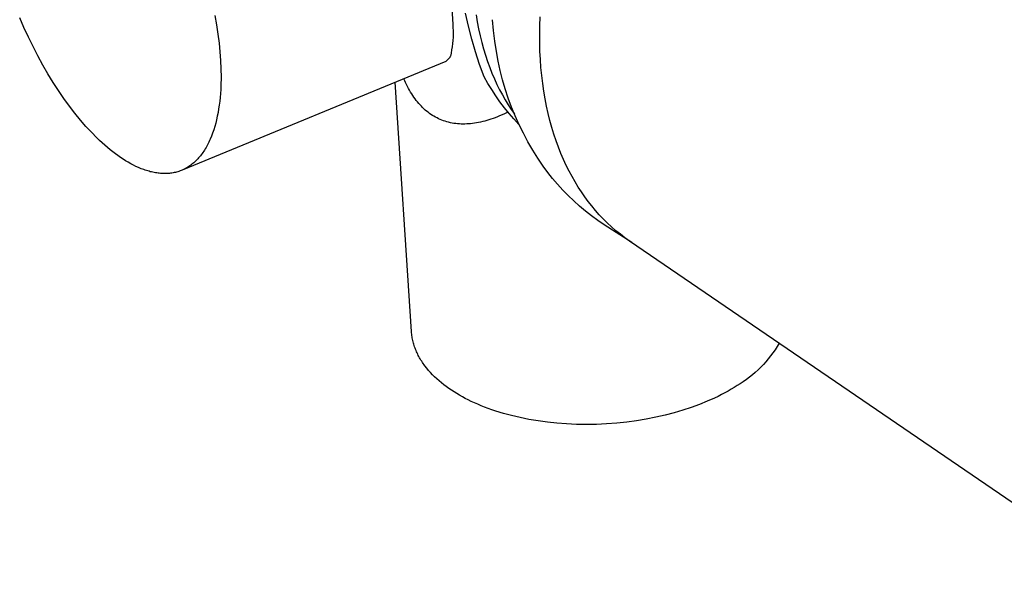
# Model space of a CAD drawing. Units: millimetres. Extents: x -141 to 109, y -134 to 130.
# Drawn here: x -139 to -78, y -132 to -97 of the extents above; entities that cross this region are included whole.
import ezdxf

# ---------------------------------------------------------------- set-up
doc = ezdxf.new("R2010")
doc.units = ezdxf.units.MM
doc.header["$MEASUREMENT"] = 0
doc.layers.add('Default', color=7, linetype='Continuous', true_color=0x000000)

msp = doc.modelspace()

# ---------------------------------------------------------------- linework, layer by layer
at = {"layer": 'Default', "color": 7, "true_color": 0xffffff}
for p, q in [((-112.056, -95.379), (-111.935, -97.26)), ((-126.734, -96.696), (-126.629, -97.291)), ((-110.964, -97.373), (-111.141, -96.567)), ((-110.483, -96.665), (-110.41, -97.106)), ((-138.61, -97.45), (-138.874, -96.842)), ((-126.629, -97.291), (-126.541, -97.869)), ((-111.935, -97.26), (-111.922, -97.458)), ((-110.76, -98.173), (-110.964, -97.373)), ((-110.41, -97.106), (-110.328, -97.538)), ((-109.407, -97.63), (-109.47, -96.965)), ((-106.526, -97.873), (-106.517, -97.338)), ((-106.517, -97.338), (-106.495, -96.796)), ((-138.332, -98.049), (-138.61, -97.45)), ((-126.541, -97.869), (-126.471, -98.428)), ((-111.922, -97.458), (-111.915, -97.656)), ((-111.915, -97.855), (-111.921, -98.053)), ((-111.915, -97.656), (-111.915, -97.855)), ((-110.328, -97.538), (-110.235, -97.96)), ((-110.235, -97.96), (-110.134, -98.374)), ((-109.323, -98.293), (-109.407, -97.63)), ((-106.524, -98.402), (-106.526, -97.873)), ((-138.043, -98.64), (-138.332, -98.049)), ((-126.471, -98.428), (-126.418, -98.967)), ((-111.951, -98.448), (-111.976, -98.645)), ((-111.933, -98.251), (-111.951, -98.448)), ((-111.921, -98.053), (-111.933, -98.251)), ((-110.528, -98.965), (-110.76, -98.173)), ((-110.134, -98.374), (-110.023, -98.778)), ((-109.218, -98.952), (-109.323, -98.293)), ((-106.511, -98.923), (-106.524, -98.402)), ((-137.743, -99.219), (-138.043, -98.64)), ((-126.418, -98.967), (-126.38, -99.495)), ((-112.044, -99.036), (-112.087, -99.23)), ((-112.007, -98.841), (-112.044, -99.036)), ((-111.976, -98.645), (-112.007, -98.841)), ((-110.269, -99.749), (-110.528, -98.965)), ((-110.023, -98.778), (-109.904, -99.172)), ((-109.904, -99.172), (-109.776, -99.556)), ((-109.111, -99.539), (-109.218, -98.952)), ((-106.485, -99.437), (-106.511, -98.923)), ((-137.433, -99.784), (-137.743, -99.219)), ((-137.114, -100.333), (-137.433, -99.784)), ((-112.364, -99.559), (-128.758, -106.313)), ((-126.38, -99.495), (-126.357, -100.019)), ((-112.136, -99.338), (-112.364, -99.559)), ((-112.123, -99.312), (-112.136, -99.338)), ((-112.11, -99.285), (-112.123, -99.312)), ((-112.098, -99.257), (-112.11, -99.285)), ((-112.087, -99.23), (-112.098, -99.257)), ((-109.984, -100.524), (-110.269, -99.749)), ((-109.776, -99.556), (-109.64, -99.93)), ((-108.984, -100.121), (-109.111, -99.539)), ((-106.448, -99.943), (-106.485, -99.437)), ((-136.788, -100.864), (-137.114, -100.333)), ((-126.357, -100.019), (-126.351, -100.538)), ((-109.64, -99.93), (-109.496, -100.293)), ((-109.496, -100.293), (-109.345, -100.647)), ((-108.837, -100.699), (-108.984, -100.121)), ((-106.4, -100.441), (-106.448, -99.943)), ((-106.341, -100.93), (-106.4, -100.441)), ((-136.456, -101.376), (-136.788, -100.864)), ((-126.361, -101.048), (-126.372, -101.3)), ((-126.351, -100.538), (-126.361, -101.048)), ((-114.501, -116.355), (-115.51, -100.855)), ((-114.923, -100.757), (-114.975, -100.635)), ((-114.869, -100.878), (-114.923, -100.757)), ((-114.812, -100.997), (-114.869, -100.878)), ((-114.753, -101.116), (-114.812, -100.997)), ((-109.756, -100.922), (-109.984, -100.524)), ((-109.516, -101.312), (-109.756, -100.922)), ((-109.345, -100.647), (-109.186, -100.989)), ((-109.186, -100.989), (-109.021, -101.322)), ((-108.67, -101.271), (-108.837, -100.699)), ((-106.271, -101.41), (-106.341, -100.93)), ((-136.12, -101.867), (-136.456, -101.376)), ((-126.388, -101.549), (-126.409, -101.795)), ((-126.372, -101.3), (-126.388, -101.549)), ((-114.691, -101.233), (-114.753, -101.116)), ((-114.627, -101.349), (-114.691, -101.233)), ((-114.56, -101.464), (-114.627, -101.349)), ((-114.491, -101.577), (-114.56, -101.464)), ((-114.424, -101.68), (-114.491, -101.577)), ((-109.263, -101.694), (-109.516, -101.312)), ((-109.021, -101.322), (-108.849, -101.643)), ((-108.849, -101.643), (-108.672, -101.955)), ((-108.483, -101.837), (-108.67, -101.271)), ((-106.191, -101.881), (-106.271, -101.41)), ((-135.779, -102.336), (-136.12, -101.867)), ((-126.464, -102.276), (-126.498, -102.51)), ((-126.434, -102.037), (-126.464, -102.276)), ((-126.409, -101.795), (-126.434, -102.037)), ((-114.355, -101.781), (-114.424, -101.68)), ((-114.283, -101.881), (-114.355, -101.781)), ((-114.209, -101.979), (-114.283, -101.881)), ((-114.133, -102.075), (-114.209, -101.979)), ((-114.054, -102.169), (-114.133, -102.075)), ((-113.973, -102.26), (-114.054, -102.169)), ((-113.889, -102.349), (-113.973, -102.26)), ((-108.998, -102.068), (-109.263, -101.694)), ((-108.721, -102.434), (-108.998, -102.068)), ((-108.672, -101.955), (-108.488, -102.255)), ((-108.488, -102.255), (-108.299, -102.545)), ((-108.277, -102.397), (-108.483, -101.837)), ((-106.1, -102.342), (-106.191, -101.881)), ((-135.437, -102.78), (-135.779, -102.336)), ((-135.094, -103.201), (-135.437, -102.78)), ((-126.537, -102.74), (-126.581, -102.966)), ((-126.498, -102.51), (-126.537, -102.74)), ((-113.81, -102.429), (-113.889, -102.349)), ((-113.729, -102.505), (-113.81, -102.429)), ((-113.645, -102.58), (-113.729, -102.505)), ((-113.56, -102.652), (-113.645, -102.58)), ((-113.473, -102.722), (-113.56, -102.652)), ((-113.383, -102.789), (-113.473, -102.722)), ((-113.292, -102.853), (-113.383, -102.789)), ((-113.198, -102.914), (-113.292, -102.853)), ((-108.762, -102.832), (-109.025, -102.949)), ((-108.502, -102.707), (-108.762, -102.832)), ((-108.432, -102.79), (-108.721, -102.434)), ((-108.132, -103.136), (-108.432, -102.79)), ((-108.299, -102.545), (-108.105, -102.825)), ((-108.052, -102.949), (-108.277, -102.397)), ((-108.105, -102.825), (-108.104, -102.826)), ((-106, -102.793), (-106.1, -102.342)), ((-105.89, -103.234), (-106, -102.793)), ((-134.751, -103.595), (-135.094, -103.201)), ((-126.683, -103.403), (-126.742, -103.613)), ((-126.63, -103.187), (-126.683, -103.403)), ((-126.581, -102.966), (-126.63, -103.187)), ((-113.106, -102.97), (-113.198, -102.914)), ((-113.012, -103.024), (-113.106, -102.97)), ((-112.916, -103.074), (-113.012, -103.024)), ((-112.818, -103.122), (-112.916, -103.074)), ((-112.719, -103.166), (-112.818, -103.122)), ((-112.619, -103.208), (-112.719, -103.166)), ((-112.517, -103.246), (-112.619, -103.208)), ((-112.415, -103.281), (-112.517, -103.246)), ((-112.306, -103.313), (-112.415, -103.281)), ((-112.197, -103.343), (-112.306, -103.313)), ((-112.087, -103.369), (-112.197, -103.343)), ((-111.976, -103.391), (-112.087, -103.369)), ((-111.864, -103.41), (-111.976, -103.391)), ((-111.751, -103.425), (-111.864, -103.41)), ((-111.639, -103.437), (-111.751, -103.425)), ((-111.526, -103.446), (-111.639, -103.437)), ((-111.409, -103.452), (-111.526, -103.446)), ((-111.292, -103.454), (-111.409, -103.452)), ((-111.175, -103.453), (-111.292, -103.454)), ((-111.059, -103.449), (-111.175, -103.453)), ((-110.942, -103.442), (-111.059, -103.449)), ((-110.826, -103.432), (-110.942, -103.442)), ((-110.71, -103.419), (-110.826, -103.432)), ((-110.594, -103.404), (-110.71, -103.419)), ((-110.463, -103.383), (-110.594, -103.404)), ((-110.332, -103.359), (-110.463, -103.383)), ((-110.203, -103.331), (-110.332, -103.359)), ((-110.074, -103.301), (-110.203, -103.331)), ((-109.945, -103.268), (-110.074, -103.301)), ((-109.818, -103.232), (-109.945, -103.268)), ((-109.691, -103.194), (-109.818, -103.232)), ((-109.565, -103.153), (-109.691, -103.194)), ((-109.428, -103.106), (-109.565, -103.153)), ((-109.293, -103.056), (-109.428, -103.106)), ((-109.159, -103.003), (-109.293, -103.056)), ((-109.025, -102.949), (-109.159, -103.003)), ((-107.821, -103.473), (-108.132, -103.136)), ((-107.807, -103.492), (-108.052, -102.949)), ((-107.545, -104.027), (-107.807, -103.492)), ((-105.77, -103.664), (-105.89, -103.234)), ((-134.41, -103.964), (-134.751, -103.595)), ((-134.072, -104.307), (-134.41, -103.964)), ((-126.872, -104.016), (-126.945, -104.208)), ((-126.805, -103.817), (-126.872, -104.016)), ((-126.742, -103.613), (-126.805, -103.817)), ((-107.263, -104.553), (-107.545, -104.027)), ((-105.642, -104.084), (-105.77, -103.664)), ((-105.504, -104.493), (-105.642, -104.084)), ((-133.904, -104.468), (-134.072, -104.307)), ((-133.737, -104.623), (-133.904, -104.468)), ((-133.571, -104.771), (-133.737, -104.623)), ((-127.146, -104.66), (-127.19, -104.746)), ((-127.104, -104.573), (-127.146, -104.66)), ((-127.062, -104.485), (-127.104, -104.573)), ((-127.022, -104.394), (-127.062, -104.485)), ((-126.945, -104.208), (-127.022, -104.394)), ((-106.964, -105.069), (-107.263, -104.553)), ((-105.359, -104.891), (-105.504, -104.493)), ((-133.407, -104.913), (-133.571, -104.771)), ((-133.244, -105.048), (-133.407, -104.913)), ((-133.082, -105.176), (-133.244, -105.048)), ((-132.923, -105.299), (-133.082, -105.176)), ((-132.764, -105.414), (-132.923, -105.299)), ((-127.528, -105.291), (-127.58, -105.361)), ((-127.476, -105.219), (-127.528, -105.291)), ((-127.426, -105.145), (-127.476, -105.219)), ((-127.377, -105.069), (-127.426, -105.145)), ((-127.328, -104.991), (-127.377, -105.069)), ((-127.281, -104.911), (-127.328, -104.991)), ((-127.235, -104.829), (-127.281, -104.911)), ((-127.19, -104.746), (-127.235, -104.829)), ((-106.648, -105.574), (-106.964, -105.069)), ((-105.205, -105.278), (-105.359, -104.891)), ((-105.043, -105.655), (-105.205, -105.278)), ((-132.606, -105.524), (-132.764, -105.414)), ((-132.447, -105.63), (-132.606, -105.524)), ((-132.288, -105.731), (-132.447, -105.63)), ((-132.127, -105.827), (-132.288, -105.731)), ((-131.966, -105.918), (-132.127, -105.827)), ((-131.804, -106.004), (-131.966, -105.918)), ((-128.098, -105.905), (-128.16, -105.955)), ((-128.037, -105.853), (-128.098, -105.905)), ((-127.976, -105.798), (-128.037, -105.853)), ((-127.917, -105.742), (-127.976, -105.798)), ((-127.858, -105.684), (-127.917, -105.742)), ((-127.801, -105.623), (-127.858, -105.684)), ((-127.744, -105.561), (-127.801, -105.623)), ((-127.688, -105.496), (-127.744, -105.561)), ((-127.634, -105.43), (-127.688, -105.496)), ((-127.58, -105.361), (-127.634, -105.43)), ((-106.314, -106.068), (-106.648, -105.574)), ((-104.875, -106.019), (-105.043, -105.655)), ((-131.642, -106.084), (-131.804, -106.004)), ((-131.479, -106.158), (-131.642, -106.084)), ((-131.317, -106.226), (-131.479, -106.158)), ((-131.154, -106.287), (-131.317, -106.226)), ((-131.073, -106.316), (-131.154, -106.287)), ((-130.992, -106.343), (-131.073, -106.316)), ((-130.91, -106.368), (-130.992, -106.343)), ((-130.829, -106.391), (-130.91, -106.368)), ((-130.749, -106.413), (-130.829, -106.391)), ((-130.668, -106.433), (-130.749, -106.413)), ((-130.587, -106.451), (-130.668, -106.433)), ((-130.507, -106.468), (-130.587, -106.451)), ((-130.427, -106.482), (-130.507, -106.468)), ((-130.347, -106.495), (-130.427, -106.482)), ((-130.267, -106.506), (-130.347, -106.495)), ((-130.188, -106.515), (-130.267, -106.506)), ((-130.108, -106.523), (-130.188, -106.515)), ((-130.029, -106.528), (-130.108, -106.523)), ((-129.951, -106.531), (-130.029, -106.528)), ((-129.873, -106.533), (-129.951, -106.531)), ((-129.795, -106.532), (-129.873, -106.533)), ((-129.718, -106.53), (-129.795, -106.532)), ((-129.641, -106.525), (-129.718, -106.53)), ((-129.564, -106.519), (-129.641, -106.525)), ((-129.488, -106.51), (-129.564, -106.519)), ((-129.412, -106.5), (-129.488, -106.51)), ((-129.337, -106.487), (-129.412, -106.5)), ((-129.263, -106.473), (-129.337, -106.487)), ((-129.189, -106.456), (-129.263, -106.473)), ((-129.116, -106.437), (-129.189, -106.456)), ((-129.043, -106.416), (-129.116, -106.437)), ((-128.971, -106.394), (-129.043, -106.416)), ((-128.899, -106.369), (-128.971, -106.394)), ((-128.828, -106.342), (-128.899, -106.369)), ((-128.758, -106.312), (-128.828, -106.342)), ((-128.688, -106.281), (-128.758, -106.312)), ((-128.62, -106.248), (-128.688, -106.281)), ((-128.552, -106.212), (-128.62, -106.248)), ((-128.484, -106.175), (-128.552, -106.212)), ((-128.418, -106.135), (-128.484, -106.175)), ((-128.352, -106.093), (-128.418, -106.135)), ((-128.287, -106.049), (-128.352, -106.093)), ((-128.223, -106.003), (-128.287, -106.049)), ((-128.16, -105.955), (-128.223, -106.003)), ((-106.027, -106.455), (-106.314, -106.068)), ((-105.728, -106.832), (-106.027, -106.455)), ((-104.699, -106.373), (-104.875, -106.019)), ((-104.516, -106.716), (-104.699, -106.373)), ((-105.416, -107.199), (-105.728, -106.832)), ((-104.327, -107.047), (-104.516, -106.716)), ((-104.133, -107.367), (-104.327, -107.047)), ((-105.092, -107.556), (-105.416, -107.199)), ((-104.756, -107.901), (-105.092, -107.556)), ((-103.932, -107.676), (-104.133, -107.367)), ((-103.726, -107.973), (-103.932, -107.676)), ((-104.409, -108.234), (-104.756, -107.901)), ((-104.05, -108.556), (-104.409, -108.234)), ((-103.515, -108.263), (-103.726, -107.973)), ((-103.294, -108.546), (-103.515, -108.263)), ((-103.681, -108.865), (-104.05, -108.556)), ((-103.301, -109.161), (-103.681, -108.865)), ((-103.065, -108.822), (-103.294, -108.546)), ((-102.826, -109.09), (-103.065, -108.822)), ((-102.912, -109.444), (-103.301, -109.161)), ((-102.513, -109.714), (-102.912, -109.444)), ((-102.579, -109.35), (-102.826, -109.09)), ((-102.324, -109.602), (-102.579, -109.35)), ((-102.061, -109.846), (-102.324, -109.602)), ((-100.805, -110.821), (-102.513, -109.714)), ((-101.79, -110.082), (-102.061, -109.846)), ((-101.512, -110.308), (-101.79, -110.082)), ((-101.227, -110.526), (-101.512, -110.308)), ((-100.935, -110.734), (-101.227, -110.526)), ((-69.148, -132.437), (-100.935, -110.734)), ((-114.495, -116.435), (-114.501, -116.355)), ((-114.487, -116.514), (-114.495, -116.435)), ((-114.477, -116.594), (-114.487, -116.514)), ((-114.466, -116.673), (-114.477, -116.594)), ((-114.452, -116.752), (-114.466, -116.673)), ((-114.437, -116.831), (-114.452, -116.752)), ((-114.42, -116.91), (-114.437, -116.831)), ((-114.402, -116.989), (-114.42, -116.91)), ((-114.381, -117.067), (-114.402, -116.989)), ((-114.359, -117.145), (-114.381, -117.067)), ((-114.335, -117.223), (-114.359, -117.145)), ((-114.309, -117.3), (-114.335, -117.223)), ((-114.282, -117.378), (-114.309, -117.3)), ((-114.252, -117.454), (-114.282, -117.378)), ((-114.222, -117.531), (-114.252, -117.454)), ((-114.189, -117.607), (-114.222, -117.531)), ((-91.889, -117.479), (-92.022, -117.674)), ((-91.763, -117.281), (-91.889, -117.479)), ((-91.643, -117.078), (-91.763, -117.281)), ((-114.154, -117.683), (-114.189, -117.607)), ((-114.118, -117.759), (-114.154, -117.683)), ((-114.081, -117.834), (-114.118, -117.759)), ((-114.041, -117.908), (-114.081, -117.834)), ((-114, -117.982), (-114.041, -117.908)), ((-113.957, -118.056), (-114, -117.982)), ((-113.913, -118.13), (-113.957, -118.056)), ((-113.867, -118.202), (-113.913, -118.13)), ((-113.82, -118.275), (-113.867, -118.202)), ((-92.307, -118.049), (-92.459, -118.229)), ((-92.162, -117.864), (-92.307, -118.049)), ((-92.022, -117.674), (-92.162, -117.864)), ((-113.771, -118.346), (-113.82, -118.275)), ((-113.72, -118.418), (-113.771, -118.346)), ((-113.668, -118.489), (-113.72, -118.418)), ((-113.559, -118.628), (-113.668, -118.489)), ((-113.445, -118.766), (-113.559, -118.628)), ((-113.324, -118.901), (-113.445, -118.766)), ((-92.948, -118.738), (-93.122, -118.896)), ((-92.779, -118.574), (-92.948, -118.738)), ((-92.616, -118.404), (-92.779, -118.574)), ((-92.459, -118.229), (-92.616, -118.404)), ((-113.199, -119.034), (-113.324, -118.901)), ((-113.068, -119.164), (-113.199, -119.034)), ((-112.932, -119.292), (-113.068, -119.164)), ((-112.791, -119.417), (-112.932, -119.292)), ((-112.645, -119.539), (-112.791, -119.417)), ((-93.675, -119.336), (-93.868, -119.471)), ((-93.486, -119.196), (-93.675, -119.336)), ((-93.301, -119.049), (-93.486, -119.196)), ((-93.122, -118.896), (-93.301, -119.049)), ((-112.495, -119.658), (-112.645, -119.539)), ((-112.341, -119.774), (-112.495, -119.658)), ((-112.182, -119.888), (-112.341, -119.774)), ((-112.02, -119.998), (-112.182, -119.888)), ((-111.854, -120.106), (-112.02, -119.998)), ((-94.615, -119.941), (-94.811, -120.053)), ((-94.426, -119.828), (-94.615, -119.941)), ((-94.243, -119.714), (-94.426, -119.828)), ((-94.066, -119.598), (-94.243, -119.714)), ((-93.868, -119.471), (-94.066, -119.598)), ((-111.685, -120.21), (-111.854, -120.106)), ((-111.512, -120.312), (-111.685, -120.21)), ((-111.337, -120.41), (-111.512, -120.312)), ((-111.159, -120.506), (-111.337, -120.41)), ((-110.978, -120.598), (-111.159, -120.506)), ((-110.785, -120.692), (-110.978, -120.598)), ((-95.654, -120.484), (-96.112, -120.689)), ((-95.434, -120.379), (-95.654, -120.484)), ((-95.22, -120.272), (-95.434, -120.379)), ((-95.013, -120.163), (-95.22, -120.272)), ((-94.811, -120.053), (-95.013, -120.163)), ((-110.586, -120.784), (-110.785, -120.692)), ((-110.381, -120.874), (-110.586, -120.784)), ((-110.169, -120.963), (-110.381, -120.874)), ((-109.952, -121.049), (-110.169, -120.963)), ((-109.729, -121.132), (-109.952, -121.049)), ((-109.5, -121.214), (-109.729, -121.132)), ((-109.266, -121.292), (-109.5, -121.214)), ((-97.622, -121.242), (-98.166, -121.403)), ((-97.097, -121.069), (-97.622, -121.242)), ((-96.594, -120.884), (-97.097, -121.069)), ((-96.112, -120.689), (-96.594, -120.884)), ((-108.78, -121.442), (-109.266, -121.292)), ((-108.272, -121.579), (-108.78, -121.442)), ((-107.744, -121.703), (-108.272, -121.579)), ((-107.196, -121.813), (-107.744, -121.703)), ((-106.631, -121.908), (-107.196, -121.813)), ((-99.9, -121.798), (-100.504, -121.898)), ((-99.307, -121.682), (-99.9, -121.798)), ((-98.729, -121.55), (-99.307, -121.682)), ((-98.166, -121.403), (-98.729, -121.55)), ((-106.051, -121.987), (-106.631, -121.908)), ((-105.457, -122.049), (-106.051, -121.987)), ((-104.851, -122.094), (-105.457, -122.049)), ((-104.236, -122.121), (-104.851, -122.094)), ((-103.615, -122.13), (-104.236, -122.121)), ((-102.99, -122.12), (-103.615, -122.13)), ((-102.364, -122.092), (-102.99, -122.12)), ((-101.739, -122.045), (-102.364, -122.092)), ((-101.118, -121.98), (-101.739, -122.045)), ((-100.504, -121.898), (-101.118, -121.98))]:
    msp.add_line(p, q, dxfattribs=at)

doc.saveas('drawing.dxf')
